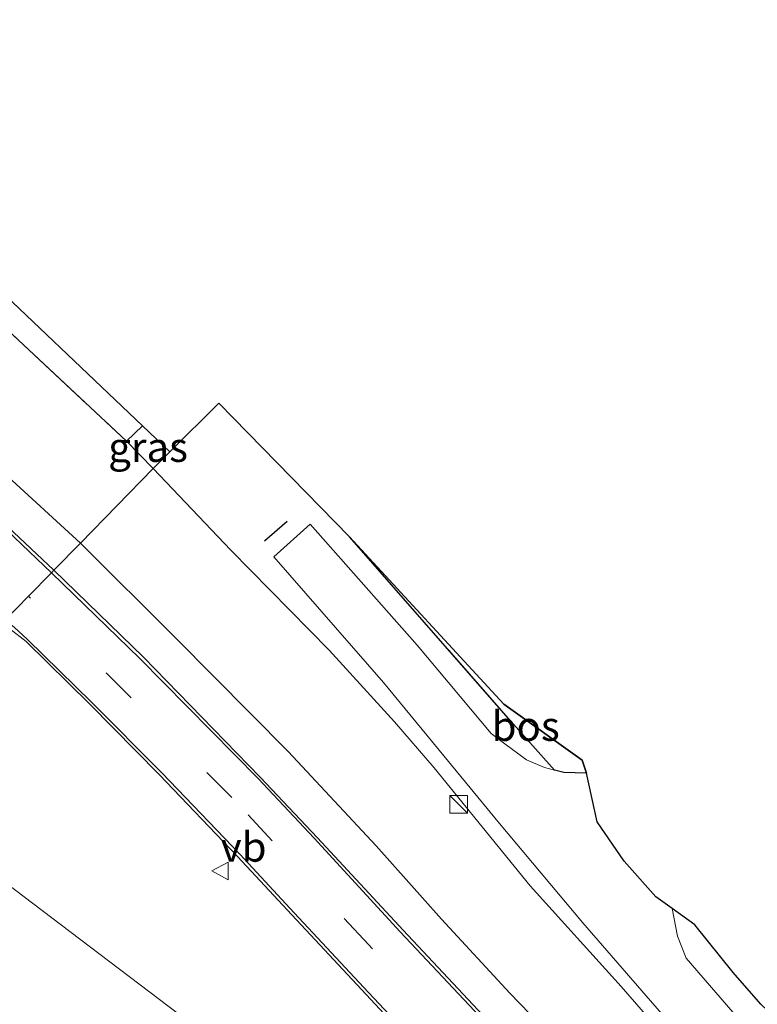
# Model space of a CAD drawing. Units: metres. Extents: x 201044 to 210010, y 381249 to 387500.
# Drawn here: x 203297 to 203359, y 383838 to 383922 of the extents above; entities that cross this region are included whole.
import ezdxf
from ezdxf.enums import TextEntityAlignment as Align

# ---------------------------------------------------------------- set-up
doc = ezdxf.new("R2010")
doc.units = ezdxf.units.M
doc.linetypes.add('IE-TERREINAFSCHEIDING', pattern=[10, 8, -2])
doc.linetypes.add('VW-3-9_STREEP', pattern=[12, 3, -9])
doc.layers.get('0').update_dxf_attribs({"lineweight": 25})
for name, color, linetype in [('B-ME-GR-BOS-GV-B6', 10, 'Continuous'), ('B-ME-IE-TERREINAFSCHEIDING-SCHRIKHEK-L-B1', 10, 'Continuous'), ('B-ME-KG-KADASTRAAL-OPNAMEDTMGRENS-L-B1', 10, 'Continuous')]:
    doc.layers.add(name, color=color, linetype=linetype)
for name, color, linetype, lineweight in [('B-ME-GW-KRUINLIJN-L-B1', 93, 'Continuous', 18), ('B-ME-GW-TEENLIJN-L-B1', 93, 'Continuous', 18), ('B-ME-IE-GRASLAND-GV-B6', 93, 'Continuous', 18), ('B-ME-IE-GRONDWERKLIJN-GROND_INGERICHT-GV-B6', 253, 'Continuous', 18), ('B-ME-IE-HULPGEOMETRIE-L-B1', 53, 'Continuous', 18), ('B-ME-IE-INRICHTINGSELEMENT-S-B1', 253, 'Continuous', 18), ('B-ME-IE-TERREINAFSCHEIDING-RASTERHEKWERK-L-B1', 8, 'IE-TERREINAFSCHEIDING', 18), ('B-ME-VH-VERH_SOORT-BITUMEN-GV-B6', 8, 'IE-TERREINAFSCHEIDING-NATUURLIJK-HOUTWAL', 18), ('B-ME-VH-VERH_SOORT-GV-B6', 8, 'Continuous', 18), ('B-ME-VW-MARKERING-39STREEP-015-L-B1', 255, 'VW-3-9_STREEP', 18), ('B-ME-VW-MARKERING-STREEP-015-L-B1', 7, 'Continuous', 18), ('B-ME-VW-MEUBILAIR_WEGMEUBILAIR-VERKEERSBORD-S-B1', 8, 'Continuous', 18)]:
    doc.layers.add(name, color=color, linetype=linetype, lineweight=lineweight)
doc.styles.add('NLCS-ISO', font='NLCS-ISO.TTF')
doc.linetypes.add('IE-TERREINAFSCHEIDING-NATUURLIJK-HOUTWAL', pattern='A,7,-1.5,[67,NLCS.SHX,S=0.75,R=45,X=0,Y=0],-1.5,7,-1.5,[70,NLCS.SHX,S=0.75,R=0,X=0,Y=0],-1.5', length=20)

# ---------------------------------------------------------------- blocks, each defined once
blk = doc.blocks.new('kast')
blk.add_line((-0.75, -0.75), (0.75, 0.75))
blk.add_lwpolyline([(-0.75, 0.75), (0.75, 0.75), (0.75, -0.75), (-0.75, -0.75)], close=True)
blk = doc.blocks.new('verkeersbord')
for p, q in [((0, 0.75), (-0.75, -0.625)), ((0.75, -0.625), (0, 0.75)), ((-0.75, -0.625), (0.75, -0.625))]:
    blk.add_line(p, q)

msp = doc.modelspace()

# ---------------------------------------------------------------- linework, layer by layer
at = {"layer": 'B-ME-GR-BOS-GV-B6'}
msp.add_polyline3d([(203342.189, 383858.178, 24.744), (203338.482, 383862.329, 24.815), (203324.789, 383877.952, 25.043), (203337.882, 383863.772, 24.935), (203344.521, 383859.018, 24.647), (203344.881, 383857.92, 24.704), (203342.957, 383857.977, 24.72), (203342.189, 383858.178, 24.744)], dxfattribs=at)
at = {"layer": 'B-ME-GW-KRUINLIJN-L-B1'}
for points in [[(203159.191, 383983.644, 26.332), (203165.36, 383980.076, 26.476), (203176.784, 383973.414, 26.817), (203188.576, 383966.224, 27.046), (203198.096, 383960.457, 27.154), (203207.418, 383954.316, 27.474), (203215.502, 383948.84, 27.643), (203222.704, 383943.613, 27.963), (203229.81, 383938.546, 28.097), (203236.685, 383933.537, 28.24), (203242.97, 383928.726, 28.568), (203248.725, 383924.239, 28.797), (203255.8, 383918.318, 29.074), (203264.265, 383911.293, 29.23), (203273.046, 383903.77, 29.385), (203279.774, 383898.021, 29.407), (203285.301, 383892.893, 29.42), (203295.859, 383883.047, 29.48), (203301.999, 383877.433, 29.35)], [(203301.999, 383877.433, 29.35), (203310.114, 383869.332, 29.213), (203319.615, 383859.761, 29.054), (203327.077, 383851.759, 28.788), (203332.598, 383845.544, 28.594), (203338.397, 383839.291, 28.435), (203342.655, 383834.87, 28.272), (203348.108, 383829.638, 28.082), (203351.989, 383826.218, 27.941), (203356.936, 383822.023, 27.717), (203361.995, 383817.828, 27.549)], [(203505.195, 383697.138, 25.295), (203479.406, 383715.186, 28.568), (203452.131, 383734.429, 28.629), (203424.627, 383753.552, 28.736), (203406.574, 383766.637, 28.568), (203389.404, 383778.869, 28.581), (203369.29, 383793.721, 28.62), (203348.347, 383808.843, 28.551), (203325.531, 383825.961, 28.616), (203301.933, 383843.889, 28.62), (203283.139, 383858.131, 28.974)]]:
    msp.add_polyline3d(points, dxfattribs=at)
at = {"layer": 'B-ME-GW-TEENLIJN-L-B1'}
msp.add_line((203305.901, 383886.064, 25.109), (203308.17, 383883.749, 25.008), dxfattribs=at)
msp.add_polyline3d([(203308.17, 383883.749, 25.008), (203314.743, 383876.824, 24.987), (203323.09, 383868.344, 24.768), (203328.618, 383862.273, 24.744), (203331.979, 383858.375, 24.737), (203340.118, 383848.382, 24.789), (203347.826, 383839.841, 24.643), (203352.158, 383834.861, 24.63), (203356.645, 383830.379, 24.595), (203360.99, 383826.168, 24.557)], dxfattribs=at)
at = {"layer": 'B-ME-IE-GRASLAND-GV-B6'}
for points in [[(203183.903, 383973.805, 25.343), (203203.986, 383962.28, 25.261), (203214.233, 383955.918, 25.252), (203221.763, 383951.213, 25.261), (203231.293, 383944.958, 25.205), (203240.162, 383939, 25.252), (203247.838, 383933.834, 25.3), (203247.786, 383931.38, 26.143), (203250.948, 383931.7, 25.265), (203263.108, 383923.037, 25.135), (203269.718, 383918.001, 25.105), (203274.724, 383914.013, 25.148), (203280.2, 383909.551, 25.161), (203285.576, 383904.862, 25.244), (203290.768, 383900.153, 25.256), (203296.731, 383894.654, 25.222), (203305.901, 383886.064, 25.109)], [(203305.901, 383886.064, 25.109), (203308.17, 383883.749, 25.008), (203301.999, 383877.433, 29.35), (203295.859, 383883.047, 29.48), (203285.301, 383892.893, 29.42), (203279.774, 383898.021, 29.407), (203273.046, 383903.77, 29.385), (203264.265, 383911.293, 29.23), (203255.8, 383918.318, 29.074), (203248.725, 383924.239, 28.797), (203242.97, 383928.726, 28.568), (203236.685, 383933.537, 28.24), (203229.81, 383938.546, 28.097), (203222.704, 383943.613, 27.963), (203215.502, 383948.84, 27.643), (203207.418, 383954.316, 27.474), (203198.096, 383960.457, 27.154)], [(203248.725, 383924.239, 28.797), (203255.8, 383918.318, 29.074), (203264.265, 383911.293, 29.23), (203273.046, 383903.77, 29.385), (203279.774, 383898.021, 29.407), (203285.301, 383892.893, 29.42), (203295.859, 383883.047, 29.48), (203301.999, 383877.433, 29.35), (203299.753, 383875.134, 29.636), (203295.841, 383878.819, 29.722), (203289.172, 383885.139, 29.757), (203283.899, 383890.008, 29.662), (203279.897, 383893.69, 29.666), (203275.413, 383897.594, 29.61), (203269.187, 383902.993, 29.55), (203262.789, 383908.439, 29.416), (203256.895, 383913.259, 29.333), (203251.592, 383917.592, 29.221), (203246.679, 383921.505, 29.048), (203242.43, 383924.811, 28.854)], [(203360.99, 383826.168, 24.557), (203356.645, 383830.379, 24.595), (203352.158, 383834.861, 24.63), (203347.826, 383839.841, 24.643), (203340.118, 383848.382, 24.789), (203331.979, 383858.375, 24.737), (203328.618, 383862.273, 24.744), (203323.09, 383868.344, 24.768), (203314.743, 383876.824, 24.987), (203308.17, 383883.749, 25.008), (203309.565, 383885.176, 24.85), (203313.73, 383889.287, 24.926), (203324.789, 383877.952, 25.043), (203338.482, 383862.329, 24.815), (203342.189, 383858.178, 24.744)], [(203305.901, 383886.064, 25.109), (203307.264, 383887.37, 25.106), (203309.565, 383885.176, 24.85), (203308.17, 383883.749, 25.008), (203305.901, 383886.064, 25.109)], [(203361.995, 383817.828, 27.549), (203356.936, 383822.023, 27.717), (203351.989, 383826.218, 27.941), (203348.108, 383829.638, 28.082), (203342.655, 383834.87, 28.272), (203338.397, 383839.291, 28.435), (203332.598, 383845.544, 28.594), (203327.077, 383851.759, 28.788), (203319.615, 383859.761, 29.054), (203310.114, 383869.332, 29.213), (203301.999, 383877.433, 29.35), (203308.17, 383883.749, 25.008)], [(203308.17, 383883.749, 25.008), (203314.743, 383876.824, 24.987), (203323.09, 383868.344, 24.768), (203328.618, 383862.273, 24.744), (203331.979, 383858.375, 24.737), (203340.118, 383848.382, 24.789), (203347.826, 383839.841, 24.643), (203352.158, 383834.861, 24.63), (203356.645, 383830.379, 24.595), (203360.99, 383826.168, 24.557)], [(203342.189, 383858.178, 24.744), (203341.322, 383858.405, 24.772), (203339.797, 383859.07, 24.797), (203337.976, 383860.404, 24.819), (203336.824, 383861.301, 24.819), (203330.547, 383868.779, 24.802), (203321.48, 383879.025, 24.978), (203318.389, 383876.262, 24.901), (203327.693, 383865.618, 24.759), (203337.504, 383853.663, 24.703), (203344.589, 383845.233, 24.673), (203351.614, 383837.14, 24.634), (203358.446, 383830.236, 24.557), (203363.273, 383825.607, 24.552)], [(203360.907, 383814.85, 27.678), (203354.331, 383820.169, 27.893), (203347.623, 383826.016, 28.168), (203341.202, 383832.126, 28.465), (203336.538, 383836.966, 28.59), (203329.356, 383844.627, 28.908), (203322.093, 383852.449, 29.175), (203317.224, 383857.594, 29.269), (203307.353, 383867.773, 29.441), (203299.753, 383875.134, 29.636), (203301.999, 383877.433, 29.35), (203310.114, 383869.332, 29.213), (203319.615, 383859.761, 29.054), (203327.077, 383851.759, 28.788), (203332.598, 383845.544, 28.594), (203338.397, 383839.291, 28.435), (203342.655, 383834.87, 28.272), (203348.108, 383829.638, 28.082), (203351.989, 383826.218, 27.941), (203356.936, 383822.023, 27.717), (203361.995, 383817.828, 27.549)], [(203369.29, 383793.721, 28.62), (203348.347, 383808.843, 28.551), (203325.531, 383825.961, 28.616), (203301.933, 383843.889, 28.62), (203283.139, 383858.131, 28.974), (203295.343, 383870.622, 29.657), (203296.026, 383870.15, 29.648), (203297.395, 383869.082, 29.648), (203302.808, 383863.781, 29.54), (203308.677, 383857.809, 29.411), (203315.307, 383850.869, 29.261), (203319.91, 383845.931, 29.054), (203326.208, 383839.176, 28.779), (203331.954, 383832.999, 28.611), (203335.851, 383829.026, 28.491), (203340.03, 383824.892, 28.383), (203343.835, 383821.306, 28.22), (203347.534, 383818.033, 28.091), (203351.503, 383814.567, 27.936), (203356.625, 383810.47, 27.786), (203360.497, 383807.435, 27.7)], [(203368, 383783.853, 24.26), (203339.855, 383804.15, 24.217), (203301.56, 383833.459, 24.363), (203277.223, 383852.078, 24.404), (203283.139, 383858.131, 28.974), (203301.933, 383843.889, 28.62), (203325.531, 383825.961, 28.616), (203348.347, 383808.843, 28.551), (203369.29, 383793.721, 28.62)]]:
    msp.add_polyline3d(points, dxfattribs=at)
at = {"layer": 'B-ME-IE-GRONDWERKLIJN-GROND_INGERICHT-GV-B6'}
for points in [[(203175.612, 383982.096, 25.282), (203202.225, 383968.026, 25.745), (203215.92, 383959.952, 25.685), (203232.247, 383948.664, 25.442), (203249.328, 383936.992, 25.382), (203278.236, 383914.931, 25.148), (203307.264, 383887.37, 25.106), (203305.901, 383886.064, 25.109), (203296.731, 383894.654, 25.222), (203290.768, 383900.153, 25.256), (203285.576, 383904.862, 25.244), (203280.2, 383909.551, 25.161), (203274.724, 383914.013, 25.148), (203269.718, 383918.001, 25.105), (203263.108, 383923.037, 25.135), (203250.948, 383931.7, 25.265), (203247.838, 383933.834, 25.3), (203240.162, 383939, 25.252), (203231.293, 383944.958, 25.205), (203221.763, 383951.213, 25.261), (203214.233, 383955.918, 25.252), (203203.986, 383962.28, 25.261), (203183.903, 383973.805, 25.343)], [(203379.826, 383824.395, 24.595), (203378.617, 383820.704, 24.544), (203377.775, 383820.946, 24.552), (203376.241, 383821.476, 24.565), (203374.436, 383822.23, 24.569), (203373.043, 383823.036, 24.574), (203371.566, 383823.976, 24.578), (203369.532, 383825.496, 24.582), (203361.883, 383832.47, 24.595), (203358.355, 383836.426, 24.724), (203353.332, 383842.244, 24.741), (203352.611, 383844.099, 24.763), (203352.137, 383846.461, 24.719), (203354.074, 383845.074, 24.72), (203357.314, 383841.025, 24.707), (203359.66, 383838.346, 24.707), (203372.684, 383826.005, 24.724), (203373.928, 383826.171, 24.724), (203379.826, 383824.395, 24.595)]]:
    msp.add_polyline3d(points, dxfattribs=at)
at = {"layer": 'B-ME-IE-HULPGEOMETRIE-L-B1'}
msp.add_polyline3d([(203263.785, 383838.326, 24.385), (203266.12, 383840.715, 24.376), (203274.991, 383849.793, 24.14), (203277.223, 383852.078, 24.404), (203283.139, 383858.131, 28.974), (203295.343, 383870.622, 29.657), (203295.616, 383870.9, 29.615), (203297.603, 383872.934, 29.59), (203299.544, 383874.92, 29.639), (203299.753, 383875.134, 29.636), (203301.999, 383877.433, 29.35), (203308.17, 383883.749, 25.008), (203309.565, 383885.176, 24.85)], dxfattribs=at)
at = {"layer": 'B-ME-IE-TERREINAFSCHEIDING-RASTERHEKWERK-L-B1'}
for p, q in [((203305.901, 383886.064, 25.109), (203307.264, 383887.37, 25.106)), ((203338.482, 383862.329, 24.815), (203324.789, 383877.952, 25.043))]:
    msp.add_line(p, q, dxfattribs=at)
msp.add_polyline3d([(203250.948, 383931.7, 25.265), (203263.108, 383923.037, 25.135), (203269.718, 383918.001, 25.105), (203274.724, 383914.013, 25.148), (203280.2, 383909.551, 25.161), (203285.576, 383904.862, 25.244), (203290.768, 383900.153, 25.256), (203296.731, 383894.654, 25.222), (203305.901, 383886.064, 25.109)], dxfattribs=at)
at = {"layer": 'B-ME-IE-TERREINAFSCHEIDING-SCHRIKHEK-L-B1'}
msp.add_line((203319.516, 383879.249, 24.982), (203317.612, 383877.599, 24.956), dxfattribs=at)
at = {"layer": 'B-ME-KG-KADASTRAAL-OPNAMEDTMGRENS-L-B1'}
for points in [[(203001.772, 384092.158, 25.008), (203021.29, 384078.558, 25.905), (203044.514, 384061.791, 24.714), (203071.327, 384044.369, 24.975), (203096.777, 384027.091, 25.222), (203099.256, 384024.95, 25.563), (203106.068, 384019.064, 25.242), (203108.685, 384016.803, 25.14), (203126.258, 384007.748, 25.131), (203146.996, 383996.1, 25.105), (203175.612, 383982.096, 25.282), (203202.225, 383968.026, 25.745), (203215.92, 383959.952, 25.685), (203232.247, 383948.664, 25.442), (203249.328, 383936.992, 25.382), (203278.236, 383914.931, 25.148), (203307.264, 383887.37, 25.106), (203309.565, 383885.176, 24.85)], [(203359.66, 383838.346, 24.707), (203357.314, 383841.025, 24.707), (203354.074, 383845.074, 24.72), (203352.137, 383846.461, 24.719), (203350.755, 383847.434, 24.716), (203348.088, 383850.461, 24.716), (203345.798, 383853.815, 24.716), (203344.881, 383857.92, 24.704), (203344.521, 383859.018, 24.647), (203337.882, 383863.772, 24.935), (203324.789, 383877.952, 25.043), (203313.73, 383889.287, 24.926), (203309.565, 383885.176, 24.85)]]:
    msp.add_polyline3d(points, dxfattribs=at)
at = {"layer": 'B-ME-VH-VERH_SOORT-BITUMEN-GV-B6'}
msp.add_polyline3d([(203295.841, 383878.819, 29.722), (203299.753, 383875.134, 29.636), (203299.544, 383874.92, 29.639), (203297.603, 383872.934, 29.59), (203295.616, 383870.9, 29.615)], dxfattribs=at)
at = {"layer": 'B-ME-VH-VERH_SOORT-GV-B6'}
for points in [[(203363.273, 383825.607, 24.552), (203358.446, 383830.236, 24.557), (203351.614, 383837.14, 24.634), (203344.589, 383845.233, 24.673), (203337.504, 383853.663, 24.703), (203327.693, 383865.618, 24.759), (203318.389, 383876.262, 24.901), (203321.48, 383879.025, 24.978), (203330.547, 383868.779, 24.802), (203336.824, 383861.301, 24.819), (203337.976, 383860.404, 24.819), (203339.797, 383859.07, 24.797), (203341.322, 383858.405, 24.772), (203342.189, 383858.178, 24.744), (203342.957, 383857.977, 24.72), (203344.881, 383857.92, 24.704), (203345.798, 383853.815, 24.716), (203348.088, 383850.461, 24.716), (203350.755, 383847.434, 24.716), (203352.137, 383846.461, 24.719), (203352.611, 383844.099, 24.763), (203353.332, 383842.244, 24.741), (203358.355, 383836.426, 24.724), (203361.883, 383832.47, 24.595)], [(203331.954, 383832.999, 28.611), (203326.208, 383839.176, 28.779), (203319.91, 383845.931, 29.054), (203315.307, 383850.869, 29.261), (203308.677, 383857.809, 29.411), (203302.808, 383863.781, 29.54), (203297.395, 383869.082, 29.648), (203296.026, 383870.15, 29.648), (203295.343, 383870.622, 29.657), (203295.616, 383870.9, 29.615), (203297.603, 383872.934, 29.59), (203299.544, 383874.92, 29.639), (203299.753, 383875.134, 29.636), (203307.353, 383867.773, 29.441), (203317.224, 383857.594, 29.269), (203322.093, 383852.449, 29.175), (203329.356, 383844.627, 28.908), (203336.538, 383836.966, 28.59)]]:
    msp.add_polyline3d(points, dxfattribs=at)
at = {"layer": 'B-ME-VW-MARKERING-39STREEP-015-L-B1'}
for points in [[(203096.376, 384012.878, 25.369), (203106.424, 384006.788, 25.494), (203116.536, 384000.853, 25.624), (203126.843, 383994.963, 25.866), (203137.135, 383989.173, 26.026), (203144.783, 383984.899, 26.234), (203157.708, 383977.657, 26.536), (203167.851, 383971.847, 26.813), (203175.519, 383967.344, 26.856), (203185.546, 383961.135, 27.28), (203195.41, 383954.741, 27.565), (203205.156, 383948.23, 27.842), (203214.874, 383941.437, 28.101), (203224.463, 383934.519, 28.46), (203233.544, 383927.789, 28.732), (203240.771, 383922.266, 28.975), (203249.817, 383915.066, 29.355), (203258.665, 383907.804, 29.558), (203267.555, 383900.354, 29.636), (203276.164, 383892.901, 29.861), (203282.847, 383886.911, 29.891), (203290.036, 383880.161, 29.904), (203297.603, 383872.934, 29.59)], [(203363.33, 383809.2, 27.717), (203353.948, 383816.532, 28.061), (203344.983, 383824.244, 28.328), (203334.96, 383834.29, 28.633), (203326.405, 383843.404, 28.977), (203314.833, 383855.876, 29.394), (203297.603, 383872.934, 29.59)]]:
    msp.add_polyline3d(points, dxfattribs=at)
at = {"layer": 'B-ME-VW-MARKERING-STREEP-015-L-B1'}
for points in [[(203200.524, 383954.725, 27.535), (203204.541, 383951.999, 27.652), (203209.837, 383948.376, 27.838), (203214.249, 383945.226, 28.006), (203218.991, 383941.877, 28.114), (203223.871, 383938.409, 28.261), (203228.131, 383935.309, 28.4), (203232.775, 383931.873, 28.564), (203237.79, 383928.09, 28.668), (203242.506, 383924.448, 28.854), (203246.655, 383921.165, 29.048), (203251.509, 383917.281, 29.221), (203256.568, 383913.153, 29.333), (203262.76, 383907.985, 29.416), (203269.317, 383902.479, 29.55), (203275.38, 383897.276, 29.61), (203279.95, 383893.264, 29.666), (203283.974, 383889.64, 29.662), (203289.218, 383884.785, 29.757), (203295.77, 383878.538, 29.722), (203299.544, 383874.92, 29.639)], [(203360.749, 383814.675, 27.687), (203354.181, 383819.997, 27.902), (203347.423, 383825.86, 28.186), (203341.064, 383831.932, 28.461), (203336.311, 383836.811, 28.598), (203329.099, 383844.491, 28.908), (203321.798, 383852.405, 29.175), (203317.051, 383857.467, 29.278), (203307.021, 383867.637, 29.441), (203299.544, 383874.92, 29.639)], [(203360.705, 383807.752, 27.7), (203356.798, 383810.793, 27.786), (203351.716, 383814.856, 27.936), (203347.738, 383818.205, 28.091), (203344.053, 383821.477, 28.22), (203340.121, 383825.176, 28.383), (203336.113, 383829.167, 28.491), (203332.202, 383833.165, 28.611), (203326.401, 383839.343, 28.779), (203320.124, 383846.079, 29.054), (203315.53, 383851.024, 29.243), (203308.89, 383857.956, 29.411), (203302.928, 383863.941, 29.54), (203297.515, 383869.244, 29.648), (203296.382, 383870.291, 29.635), (203295.616, 383870.9, 29.615)]]:
    msp.add_polyline3d(points, dxfattribs=at)

# ---------------------------------------------------------------- block references
at = {"layer": 'B-ME-IE-INRICHTINGSELEMENT-S-B1', "rotation": 90}
msp.add_blockref('kast', (203334.06, 383855.276, 24.84), dxfattribs=at)
at = {"layer": 'B-ME-VW-MEUBILAIR_WEGMEUBILAIR-VERKEERSBORD-S-B1', "rotation": 90}
msp.add_blockref('verkeersbord', (203313.89, 383849.641, 29.218), dxfattribs=at)

# ---------------------------------------------------------------- texts
at = {"layer": 'B-ME-GR-BOS-GV-B6', "ltscale": 0.2, "style": 'NLCS-ISO'}
msp.add_text('bos', height=2.5, dxfattribs=at).set_placement((203339.7362, 383861.9155), align=Align.MIDDLE_CENTER)
at = {"layer": 'B-ME-IE-GRASLAND-GV-B6', "ltscale": 0.2, "style": 'NLCS-ISO'}
msp.add_text('gras', height=2.5, dxfattribs=at).set_placement((203307.733, 383885.5595), align=Align.MIDDLE_CENTER)
at = {"layer": 'B-ME-VW-MEUBILAIR_WEGMEUBILAIR-VERKEERSBORD-S-B1', "ltscale": 0.2, "style": 'NLCS-ISO'}
msp.add_text('vb', height=2.5, dxfattribs=at).set_placement((203313.89, 383849.641, 29.218), align=Align.BOTTOM_LEFT)

doc.saveas('drawing.dxf')
